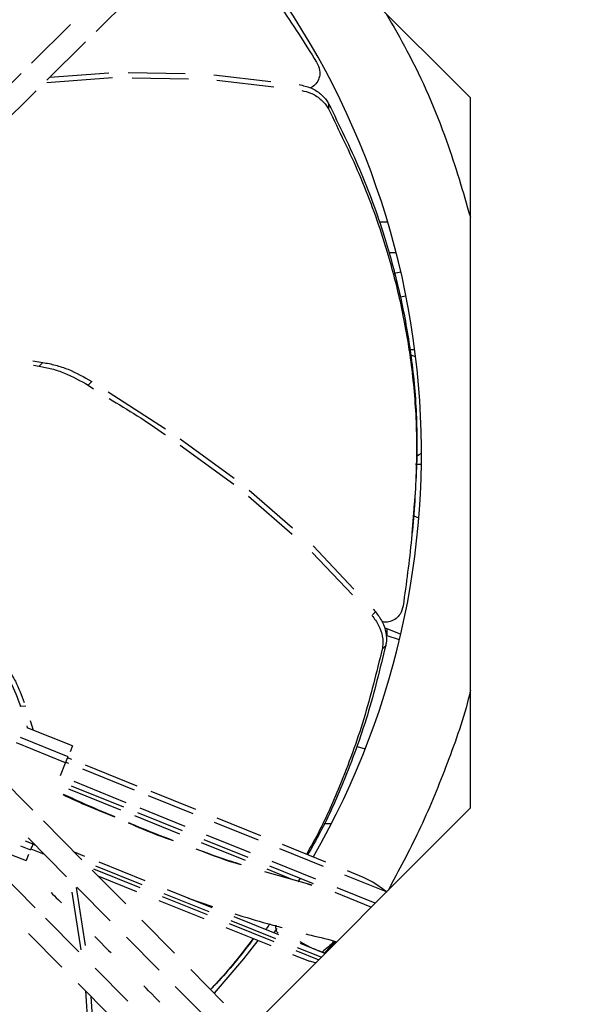
# Model space of a CAD drawing. Units: inches. Extents: x -95 to 827, y -63 to 712.
# Drawn here: x 410 to 413, y 540 to 545 of the extents above; entities that cross this region are included whole.
import ezdxf

# ---------------------------------------------------------------- set-up
doc = ezdxf.new("R2010")
doc.units = ezdxf.units.IN
doc.header["$LTSCALE"] = 5
doc.linetypes.add('CACHE', pattern=[0.375, 0.25, -0.125])
for name, color, linetype in [('GE-EQUIPMENT_INSERTION', 140, 'Continuous'), ('GE-EQUIPMENT_LIGHT', 141, 'Continuous'), ('GE-MR-GAUSS_EQUIPMENT_SENSITIVITY', 222, 'CACHE')]:
    doc.layers.add(name, color=color, linetype=linetype)

# ---------------------------------------------------------------- blocks, each defined once
blk = doc.blocks.new('GE-EUR02387')
at = {"layer": 'GE-MR-GAUSS_EQUIPMENT_SENSITIVITY', "color": 8, "lineweight": 0}
for major_axis, ratio in [((8899.98, 0), 0.797753), ((7649.98, 0), 0.79085)]:
    blk.add_ellipse((0, 0), major_axis=major_axis, ratio=ratio, dxfattribs=at)
blk = doc.blocks.new('Riello fan')
at = {"layer": 'GE-EQUIPMENT_LIGHT'}
for p, q in [((105, -61.51), (78.09, -34.59)), ((59.15, -53.36), (63.28, -49.27)), ((56, -52.54), (51.24, -57.26)), ((53.1, -59.36), (57.87, -54.63)), ((49.96, -58.52), (45.2, -63.24)), ((53.1, -59.61), (61.15, -59.02)), ((53.5, -58.96), (60.72, -58.44)), ((63.06, -58.42), (70.08, -58.54)), ((63.57, -59.04), (70.47, -59.16)), ((73.58, -58.69), (80.57, -59.49)), ((73.95, -59.35), (80.93, -60.15)), ((47.04, -65.36), (51.81, -60.63)), ((87.64, -62.23), (87.6, -62.85)), ((105, -148.49), (105, -61.51)), ((94.88, -76.75), (93.81, -76.75)), ((95.92, -80.5), (95, -80.5)), ((95.68, -82.98), (96.48, -82.81)), ((96.4, -85.89), (97.11, -85.74)), ((98.19, -92.38), (97.44, -92.38)), ((51.4, -93.7), (52.63, -93.91)), ((52.63, -93.91), (52.19, -94.37)), ((98.3, -93.29), (97.71, -92.99)), ((51.48, -94.25), (52.19, -94.37)), ((58.63, -96.27), (58.2, -96.72)), ((58.2, -96.72), (58.83, -97.13)), ((60.61, -97.53), (67.64, -102.03)), ((69.43, -103.29), (76.05, -108.08)), ((69.44, -104.06), (76.02, -108.81)), ((77.9, -109.55), (83.23, -114.18)), ((77.81, -110.28), (83.17, -114.94)), ((98.1, -111.76), (98.15, -111.13)), ((98.68, -112.98), (98.11, -112.76)), ((85.73, -116.39), (90.74, -121.68)), ((85.63, -117.18), (90.57, -122.4)), ((93.08, -124.15), (93.37, -124.46)), ((93.37, -124.46), (93.02, -124.82)), ((94.8, -127.41), (94.8, -126.51)), ((96.31, -127.9), (94.8, -127.41)), ((94.63, -128.57), (94.2, -129.02)), ((50.53, -136), (49.9, -136.07)), ((50.65, -138.43), (50.72, -138.66)), ((56.25, -140.89), (50.71, -138.66)), ((51.09, -137.78), (51.46, -138.96)), ((55.72, -142.21), (49.88, -139.85)), ((55.42, -142.95), (49.4, -140.52)), ((56.25, -140.89), (55.96, -141.62)), ((91.13, -140.94), (92.12, -141.26)), ((54.79, -144.51), (55.42, -142.95)), ((55.82, -143.06), (55.44, -142.91)), ((56.16, -142.55), (55.66, -142.35)), ((64.2, -145.8), (57.87, -143.24)), ((51.42, -148.77), (46.68, -144)), ((63.87, -146.31), (57.52, -143.75)), ((56.1, -145.76), (62.49, -148.34)), ((62.84, -147.84), (56.47, -145.26)), ((62.2, -148.76), (55.8, -146.18)), ((71.04, -149.21), (65.57, -147)), ((71.36, -148.69), (65.9, -146.48)), ((69.42, -151.68), (63.91, -149.46)), ((64.21, -149.04), (69.71, -151.26)), ((70.05, -150.75), (64.55, -148.53)), ((77.95, -175.55), (105, -148.49)), ((57.42, -154.83), (52.69, -150.06)), ((79.03, -152.44), (73.67, -150.27)), ((79.34, -151.92), (73.99, -149.75)), ((87.96, -150.43), (87.07, -150.43)), ((78.07, -153.99), (72.69, -151.82)), ((49.89, -153.12), (51.11, -153.61)), ((50.48, -152.5), (51.41, -152.87)), ((50.81, -152.15), (55.53, -156.91)), ((51.39, -152.92), (51.71, -153.05)), ((51.41, -152.87), (51.45, -152.78)), ((77.47, -154.93), (72.08, -152.76)), ((72.36, -152.33), (77.74, -154.51)), ((87.31, -155.14), (81.97, -152.98)), ((48.8, -154.21), (50.58, -154.93)), ((50.87, -154.2), (50.58, -154.93)), ((51.17, -153.48), (52.78, -154.13)), ((57.77, -154.42), (56.5, -153.9)), ((87.01, -155.66), (81.66, -153.5)), ((65.18, -157.41), (59.53, -155.13)), ((80.38, -155.57), (85.75, -157.74)), ((86.07, -157.22), (80.71, -155.06)), ((51.7, -160.71), (46.98, -155.95)), ((62.78, -160.24), (58.69, -156.11)), ((58.85, -155.93), (64.51, -158.22)), ((64.78, -157.9), (59.12, -155.61)), ((59.35, -156.78), (64.11, -158.7)), ((85.6, -157.95), (79.81, -156.29)), ((83.27, -157.28), (80.11, -156)), ((94.72, -158.78), (89.63, -156.72)), ((91.9, -156.99), (89.93, -156.19)), ((83.91, -157.54), (84.18, -157.1)), ((85.58, -157.98), (85.07, -157.84)), ((56.17, -158.79), (57.29, -165.86)), ((56.7, -158.23), (57.83, -165.35)), ((56.8, -158.19), (60.89, -162.31)), ((73, -161.22), (67.5, -158.99)), ((73.38, -160.72), (67.89, -158.5)), ((88.38, -158.8), (92.87, -160.62)), ((93.33, -160.16), (88.7, -158.29)), ((66.83, -159.81), (72.36, -162.04)), ((67.23, -159.32), (72.75, -161.55)), ((70.42, -159.53), (73.41, -160.56)), ((57.05, -166.11), (52.97, -161.99)), ((68.77, -166.29), (64.75, -162.23)), ((75.44, -162.64), (80.92, -164.85)), ((81.16, -164.52), (75.7, -162.31)), ((81.53, -164.02), (76.07, -161.81)), ((50.87, -163.85), (54.97, -167.98)), ((75.06, -163.13), (80.55, -165.34)), ((80.96, -163.78), (81.33, -163.27)), ((62.86, -164.3), (66.87, -168.35)), ((85.33, -165.55), (84.16, -164.87)), ((87.19, -166.3), (84.2, -165.1)), ((83.23, -166.43), (85.28, -167.26)), ((83.6, -165.93), (86.42, -167.07)), ((86.73, -166.76), (83.84, -165.6)), ((86.02, -167.47), (85.28, -167.26)), ((63.04, -172.15), (59.02, -168.1)), ((74.77, -172.34), (70.75, -168.28)), ((56.94, -169.98), (60.96, -174.03)), ((57.86, -170.9), (58.18, -176.22)), ((68.84, -170.34), (72.86, -174.39)), ((58.52, -171.57), (58.77, -175.77))]:
    blk.add_line(p, q, dxfattribs=at)
at = {"layer": 'GE-EQUIPMENT_LIGHT', "flags": 128}
for points in [[(98.42, -105.39), (98.72, -105.2), (99, -105.01)], [(98.27, -106.38), (98.83, -106.38), (98.99, -106.38)], [(94.54, -126.41), (95.17, -126.66), (96.48, -127.19)], [(55.42, -142.95), (55.48, -142.81), (55.53, -142.67), (55.58, -142.54), (55.63, -142.43), (55.67, -142.33), (55.7, -142.27), (55.71, -142.22), (55.72, -142.21)], [(51.41, -152.87), (51.35, -153.02), (51.3, -153.16), (51.24, -153.28), (51.2, -153.4), (51.16, -153.49), (51.13, -153.56), (51.12, -153.6), (51.11, -153.61)], [(53.65, -158.84), (53.7, -158.89), (53.83, -159.03), (54.04, -159.24), (54.28, -159.48), (54.53, -159.73), (54.73, -159.93), (54.87, -160.07), (54.92, -160.12)], [(59, -164.24), (59.07, -164.32), (59.29, -164.53), (59.61, -164.85), (60.36, -165.61), (60.68, -165.94), (60.9, -166.15), (60.97, -166.23)], [(78.97, -164.71), (77.21, -166.96), (73.62, -171.18)], [(66.95, -172.27), (66.88, -172.19), (66.66, -171.98), (66.34, -171.65), (65.97, -171.27), (65.59, -170.89), (65.27, -170.57), (65.06, -170.35), (64.98, -170.28)]]:
    blk.add_lwpolyline(points, dxfattribs=at)
at = {"layer": 'GE-EQUIPMENT_LIGHT'}
blk.add_arc((0, -105), 99, 330, 41.871, dxfattribs=at)
for points, knots in [([(73.25, -39.38), (74.47, -40.76), (77.47, -44.16), (81.74, -50.16), (84.69, -54.8), (86.16, -57.13)], [0, 0, 0, 0, 0.253887, 0.62641, 1, 1, 1, 1]), ([(94.7, -51.21), (95.56, -52.72), (98.42, -57.7), (102.05, -66.01), (104.09, -73), (105, -76.14)], [0, 0, 0, 0, 0.192147, 0.637617, 1, 1, 1, 1]), ([(86.16, -57.13), (86.32, -57.46), (86.59, -58.03), (86.55, -58.92), (86.24, -59.62), (85.82, -60.09), (85.51, -60.25), (85.42, -60.29)], [0, 0, 0, 0, 0.304477, 0.517164, 0.730696, 0.927047, 1, 1, 1, 1]), ([(84.03, -59.89), (84.51, -60), (85.48, -60.22), (86.7, -60.99), (87.36, -61.72), (87.6, -62.15), (87.64, -62.23)], [0, 0, 0, 0, 0.312061, 0.624329, 0.931039, 1, 1, 1, 1]), ([(84.35, -60.61), (84.7, -60.7), (85.54, -60.9), (86.66, -61.61), (87.32, -62.34), (87.56, -62.77), (87.6, -62.85)], [0, 0, 0, 0, 0.253073, 0.59219, 0.925277, 1, 1, 1, 1]), ([(87.64, -62.23), (88.95, -64.89), (91.57, -70.22), (94.31, -77.69), (96.31, -84.97), (97.65, -91.94), (98.44, -99.27), (98.51, -106.97), (98.07, -112.18), (97.84, -114.84)], [0, 0, 0, 0, 0.169556, 0.339978, 0.468453, 0.596932, 0.729305, 0.861683, 1, 1, 1, 1]), ([(87.6, -62.85), (88.91, -65.51), (91.53, -70.85), (94.27, -78.31), (96.27, -85.56), (97.6, -92.49), (98.4, -99.79), (98.45, -107.53), (97.88, -115.53), (97.14, -120.98), (96.77, -123.71)], [0, 0, 0, 0, 0.148488, 0.297736, 0.409522, 0.521312, 0.636481, 0.751653, 0.875649, 1, 1, 1, 1]), ([(52.63, -93.91), (53.14, -94.01), (54.17, -94.21), (56.23, -94.89), (57.67, -95.72), (58.63, -96.27)], [0, 0, 0, 0, 0.251397, 0.503126, 1, 1, 1, 1]), ([(52.19, -94.37), (52.7, -94.47), (53.73, -94.67), (55.79, -95.35), (57.24, -96.17), (58.2, -96.72)], [0, 0, 0, 0, 0.251394, 0.503115, 1, 1, 1, 1]), ([(60.75, -98.35), (63.05, -99.73), (65.4, -101.14), (67.61, -102.74), (67.64, -102.76)], [0, 0, 0, 0, 0.985215, 1, 1, 1, 1]), ([(96.77, -123.71), (96.68, -124.07), (96.52, -124.67), (95.92, -125.34), (95.23, -125.67), (94.61, -125.76), (94.27, -125.68), (94.17, -125.66)], [0, 0, 0, 0, 0.304469, 0.517159, 0.73068, 0.927024, 1, 1, 1, 1]), ([(92.94, -124.9), (93.24, -125.3), (93.83, -126.09), (94.28, -127.46), (94.31, -128.45), (94.22, -128.93), (94.2, -129.02)], [0, 0, 0, 0, 0.31213, 0.624452, 0.931183, 1, 1, 1, 1]), ([(93.37, -124.46), (93.67, -124.85), (94.26, -125.64), (94.71, -127.02), (94.74, -128), (94.65, -128.48), (94.63, -128.57)], [0, 0, 0, 0, 0.312069, 0.624328, 0.931041, 1, 1, 1, 1]), ([(94.2, -129.02), (93.49, -131.9), (92.08, -137.67), (89.33, -145.14), (86.9, -150.68), (85.33, -153.44), (84.92, -154.17)], [0, 0, 0, 0, 0.330211, 0.662115, 0.910707, 1, 1, 1, 1]), ([(94.63, -128.57), (93.93, -131.44), (92.52, -137.2), (89.78, -144.67), (87.26, -150.39), (85.58, -153.33), (85.07, -154.23)], [0, 0, 0, 0, 0.322688, 0.647019, 0.892107, 1, 1, 1, 1]), ([(46.81, -130.4), (47.14, -130.81), (47.8, -131.62), (48.94, -133.46), (49.52, -135.03), (49.9, -136.07)], [0, 0, 0, 0, 0.251391, 0.50312, 1, 1, 1, 1]), ([(47.44, -130.34), (47.77, -130.74), (48.43, -131.56), (49.49, -133.27), (50.02, -134.68), (50.35, -135.57)], [0, 0, 0, 0, 0.2706523, 0.5416647, 1, 1, 1, 1]), ([(105, -134.11), (104.92, -134.46), (104.15, -137.67), (102.06, -143.43), (98.85, -151.29), (96.21, -156.18), (94.91, -158.59)], [0, 0, 0, 0, 0.040977, 0.372409, 0.690841, 1, 1, 1, 1]), ([(61.45, -149.63), (60.12, -149.09), (57.98, -148.22), (55.89, -147.25), (55.11, -146.89)], [0, 0, 0, 0, 0.625014, 1, 1, 1, 1]), ([(61.48, -149.59), (60.13, -149.03), (58.01, -148.14), (55.92, -147.17), (55.16, -146.82)], [0, 0, 0, 0, 0.636471, 1, 1, 1, 1]), ([(68.64, -152.52), (67.97, -152.29), (66.1, -151.64), (64.28, -150.84), (63.12, -150.33)], [0, 0, 0, 0, 0.359185, 1, 1, 1, 1]), ([(68.65, -152.5), (67.13, -151.92), (65.27, -151.22), (63.46, -150.44), (63.14, -150.3)], [0, 0, 0, 0, 0.825429, 1, 1, 1, 1]), ([(76.95, -155.44), (76.36, -155.25), (74.49, -154.66), (72.65, -153.99), (71.39, -153.52)], [0, 0, 0, 0, 0.315417, 1, 1, 1, 1]), ([(76.94, -155.46), (76.7, -155.39), (74.82, -154.86), (72.99, -154.14), (71.4, -153.52)], [0, 0, 0, 0, 0.1252612, 1, 1, 1, 1]), ([(94.79, -158.81), (94.27, -158.41), (93.33, -157.71), (92.33, -157.21), (91.9, -156.99)], [0, 0, 0, 0, 0.562238, 1, 1, 1, 1]), ([(76.16, -161.45), (77.47, -161.87), (79.39, -162.48), (81.34, -162.98), (81.95, -163.14)], [0, 0, 0, 0, 0.6857997, 1, 1, 1, 1]), ([(79.97, -163.39), (80.06, -163.25), (80.22, -163.02), (80.41, -162.76), (80.49, -162.64)], [0, 0, 0, 0, 0.577591, 1, 1, 1, 1]), ([(81.46, -163.83), (81.4, -163.78), (81.26, -163.63), (81.19, -163.31), (81.17, -163.03), (81.21, -162.86), (81.22, -162.86)], [0, 0, 0, 0, 0.2394466, 0.6093878, 0.9813433, 1, 1, 1, 1]), ([(84.83, -163.9), (84.92, -163.93), (86.08, -164.24), (87.38, -164.46), (88.51, -164.87), (88.59, -164.9)], [0, 0, 0, 0, 0.0681372, 0.9273744, 1, 1, 1, 1]), ([(78.39, -164.47), (76.94, -166.37), (75.3, -168.51), (73.39, -170.48), (73.16, -170.72)], [0, 0, 0, 0, 0.881617, 1, 1, 1, 1]), ([(78.44, -164.49), (77.08, -166.26), (75.43, -168.4), (73.51, -170.37), (73.16, -170.72)], [0, 0, 0, 0, 0.82194, 1, 1, 1, 1]), ([(88.35, -164.81), (87.86, -165.27), (87.36, -165.73), (86.81, -166.14), (86.81, -166.15)], [0, 0, 0, 0, 0.987277, 1, 1, 1, 1]), ([(88.45, -164.85), (88.04, -165.27), (87.57, -165.75), (87.15, -166.21), (87.09, -166.26)], [0, 0, 0, 0, 0.870897, 1, 1, 1, 1]), ([(87.19, -166.3), (87.03, -166.24), (86.37, -165.97), (85.78, -165.73), (85.33, -165.55)], [0, 0, 0, 0, 0.234392, 1, 1, 1, 1])]:
    blk.add_open_spline(points, degree=3, knots=knots, dxfattribs=at)
blk = doc.blocks.new('GE-EUR03348')
blk.add_blockref('Riello fan', (265.6, -355.5))

msp = doc.modelspace()

# ---------------------------------------------------------------- block references
at = {"layer": 'GE-EQUIPMENT_INSERTION', "xscale": 0.03937007874015748, "yscale": 0.03937007874015748, "zscale": 0.03937007874015748, "rotation": 90}
msp.add_blockref('GE-EUR02387', (210.264, 322.9652), dxfattribs=at)
at = {"layer": 'GE-EQUIPMENT_INSERTION', "xscale": 0.03937007874015748, "yscale": 0.03937007874015748, "zscale": 0.03937007874015748}
msp.add_blockref('GE-EUR03348', (397.3657, 560.8527), dxfattribs=at)

doc.saveas('drawing.dxf')
